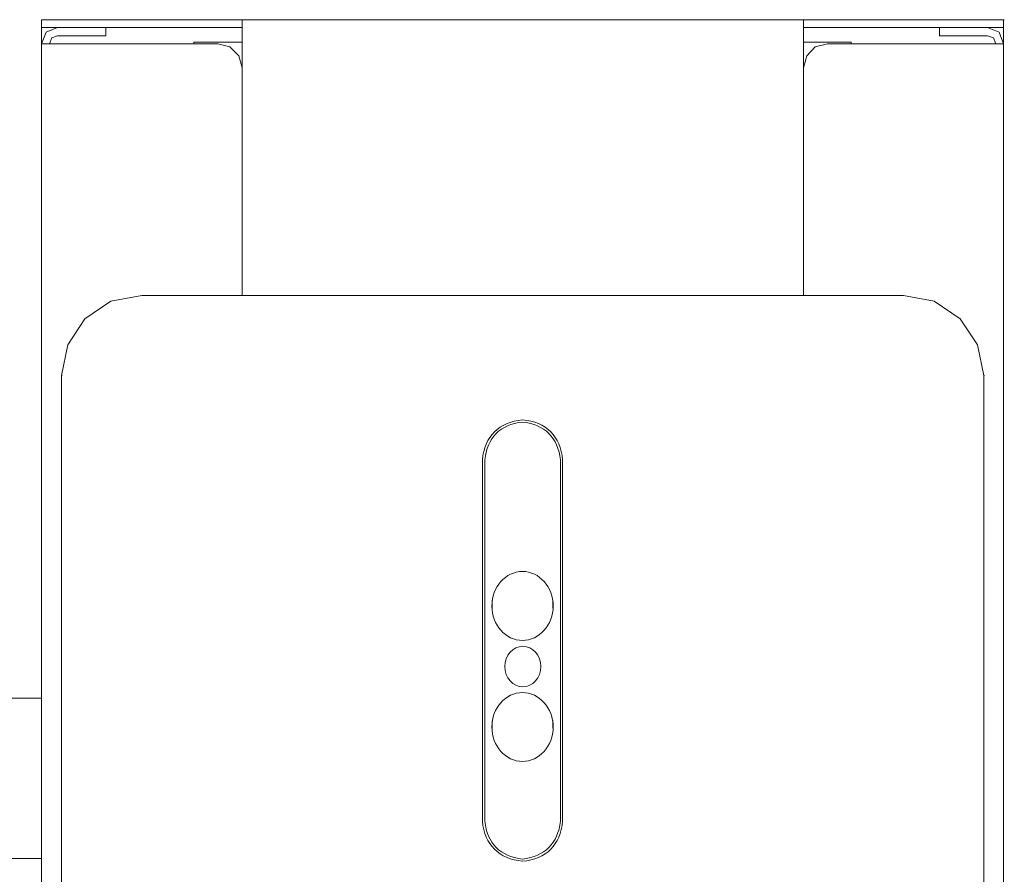
# Model space of a CAD drawing. Units: inches. Extents: x -128 to 559, y -596 to -102.
# Drawn here: x -32 to 91, y -396 to -289 of the extents above; entities that cross this region are included whole.
import ezdxf

# ---------------------------------------------------------------- set-up
doc = ezdxf.new("R2010")
doc.units = ezdxf.units.IN
doc.header["$MEASUREMENT"] = 0
doc.layers.add('图层 1', color=7, linetype='Continuous')

msp = doc.modelspace()

# ---------------------------------------------------------------- linework, layer by layer
at = {"layer": '图层 1', "color": 7, "lineweight": 9}
for points in [[(-29.49, -289.95), (-29.49, -288.97)], [(-29.49, -288.97), (-24.49, -288.97)], [(-29.49, -288.97), (-29.41, -288.97)], [(-4.48, -288.97), (-24.49, -288.97)], [(-4.48, -290.97), (-4.48, -288.97)], [(-4.48, -288.97), (65.53, -288.97)], [(65.53, -288.97), (65.53, -290.97)], [(85.54, -288.97), (65.53, -288.97)], [(85.54, -288.97), (90.51, -288.97)], [(90.5, -288.97), (90.5, -289.95)], [(90.5, -288.97), (90.59, -288.97)], [(-27.51, -289.95), (-28.9, -290.55), (-29.5, -291.99)], [(-27.51, -289.95), (-29.5, -289.95)], [(-29.49, -289.95), (-29.49, -290.97)], [(-29.49, -290.97), (-29.49, -291.99)], [(-27.51, -290.97), (-28.2, -291.25), (-28.48, -291.99)], [(-21.48, -289.95), (-27.51, -289.95)], [(-21.48, -290.97), (-27.51, -290.97)], [(-4.48, -289.95), (-24.49, -289.95)], [(-21.48, -289.95), (-21.48, -290.97)], [(-4.48, -290.97), (-4.48, -323.37)], [(85.54, -289.95), (65.53, -289.95)], [(65.53, -323.37), (65.53, -290.97)], [(82.53, -289.95), (82.53, -290.97)], [(82.53, -289.95), (88.51, -289.95)], [(82.53, -290.97), (88.51, -290.97)], [(90.5, -291.99), (89.95, -290.55), (88.51, -289.95)], [(90.5, -289.95), (88.51, -289.95)], [(89.53, -291.99), (89.25, -291.24), (88.51, -290.97)], [(90.5, -290.97), (90.5, -289.95)], [(90.5, -291.99), (90.5, -290.97)], [(-29.49, -291.99), (-27.5, -291.99)], [(-29.49, -429.21), (-29.49, -291.99)], [(-27.51, -291.99), (-7.49, -291.99)], [(-10.5, -291.99), (-10.5, -291.76)], [(-4.48, -291.76), (-10.5, -291.76)], [(-4.48, -294.96), (-4.89, -293.47), (-6.01, -292.36), (-7.49, -291.99)], [(71.51, -291.76), (65.53, -291.76)], [(68.54, -291.99), (67.01, -292.36), (65.95, -293.47), (65.53, -294.96)], [(88.51, -291.99), (68.54, -291.99)], [(71.51, -291.99), (71.51, -291.76)], [(90.5, -291.99), (88.51, -291.99)], [(90.5, -429.21), (90.5, -291.99)], [(-4.48, -294.96), (-4.48, -323.37)], [(65.53, -294.96), (65.53, -323.37)], [(-16.99, -323.37), (-20.83, -324.11), (-24.08, -326.29), (-26.21, -329.54), (-26.99, -333.39)], [(-16.99, -323.37), (78.04, -323.37)], [(88.05, -333.39), (87.26, -329.54), (85.08, -326.29), (81.84, -324.11), (78.04, -323.37)], [(-26.99, -428.56), (-26.99, -333.39)], [(-26.99, -333.39), (-26.9, -333.39)], [(88.05, -333.39), (88.05, -428.56)], [(88.05, -333.39), (88.14, -333.39)], [(25.5, -343.91), (25.5, -388.97)], [(25.82, -343.91), (25.82, -388.97)], [(35.23, -388.97), (35.23, -343.91)], [(35.51, -388.97), (35.51, -343.91)], [(26.7, -362.41), (26.7, -361.39)], [(34.3, -362.41), (34.3, -361.39)], [(-29.49, -373.62), (-38.99, -373.62)], [(26.7, -377.43), (26.7, -376.45)], [(34.3, -377.38), (34.3, -376.4)], [(-38.99, -393.65), (-29.5, -393.65)]]:
    msp.add_lwpolyline(points, dxfattribs=at)
for points in [[(30.5, -338.9), (27.56, -339.18), (25.79, -340.96), (25.5, -343.91)], [(35.51, -343.91), (35.24, -340.94), (33.47, -339.17), (30.5, -338.9)], [(30.5, -339.18), (27.73, -339.47), (26.07, -341.14), (25.82, -343.91)], [(35.23, -343.91), (34.95, -341.13), (33.27, -339.46), (30.5, -339.18)], [(25.5, -388.97), (25.79, -391.92), (27.56, -393.7), (30.5, -393.97)], [(25.82, -388.97), (26.07, -391.74), (27.73, -393.4), (30.5, -393.7)], [(30.5, -393.98), (33.47, -393.71), (35.24, -391.93), (35.51, -388.97)], [(30.5, -393.7), (33.27, -393.41), (34.94, -391.74), (35.23, -388.97)]]:
    msp.add_open_spline(points, degree=3, dxfattribs=at)
for points in [[(34.33, -362.12), (34.33, -364.49), (32.61, -366.43), (30.5, -366.43), (28.39, -366.43), (26.68, -364.49), (26.68, -362.12), (26.68, -359.75), (28.39, -357.82), (30.5, -357.82), (32.61, -357.82), (34.33, -359.75), (34.33, -362.12)], [(32.8, -369.69), (32.8, -371.08), (31.78, -372.22), (30.54, -372.22), (29.3, -372.22), (28.28, -371.08), (28.28, -369.69), (28.28, -368.29), (29.3, -367.16), (30.54, -367.16), (31.78, -367.16), (32.8, -368.29), (32.8, -369.69)], [(34.33, -377.24), (34.33, -379.61), (32.61, -381.53), (30.5, -381.53), (28.39, -381.53), (26.68, -379.61), (26.68, -377.24), (26.68, -374.86), (28.39, -372.93), (30.5, -372.93), (32.61, -372.93), (34.33, -374.86), (34.33, -377.24)]]:
    msp.add_open_spline(points, degree=3, knots=[0, 0, 0, 0, 1, 1, 1, 2, 2, 2, 3, 3, 3, 4, 4, 4, 4], dxfattribs=at)

doc.saveas('drawing.dxf')
